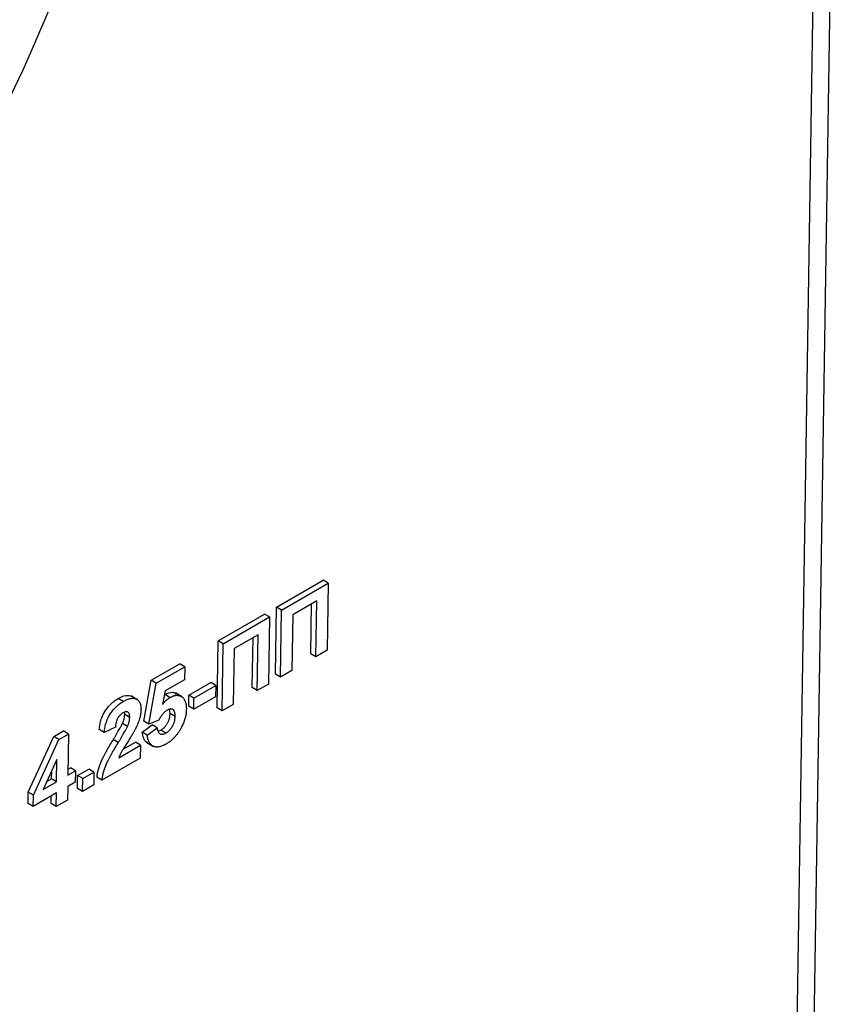
# Model space of a CAD drawing. Units: millimetres. Extents: x -28 to 664, y -32 to 370.
# Drawn here: x 313 to 320, y 95 to 103 of the extents above; entities that cross this region are included whole.
import ezdxf

# ---------------------------------------------------------------- set-up
doc = ezdxf.new("R2010")
doc.units = ezdxf.units.MM

msp = doc.modelspace()

# ---------------------------------------------------------------- linework, layer by layer
at = {"color": 8, "linetype": 'Continuous', "lineweight": 25}
for p, q in [((319.0447, 81.7174), (319.3954, 104.5164)), ((319.5359, 104.4968), (319.1855, 81.7164))]:
    msp.add_line(p, q, dxfattribs=at)
at = {"color": 7, "linetype": 'Continuous', "lineweight": 25}
for p, q in [((314.8445, 98.4492), (315.238, 98.6764)), ((314.8869, 98.4239), (315.2804, 98.651)), ((315.2804, 98.651), (315.238, 98.6764)), ((315.2804, 98.651), (315.2717, 98.0845)), ((315.1838, 98.5017), (314.9807, 98.3844)), ((315.1341, 98.0549), (315.1406, 98.4767)), ((315.1766, 98.0296), (315.1838, 98.5017)), ((314.3495, 98.1635), (314.743, 98.3906)), ((314.7854, 98.3653), (314.743, 98.3906)), ((314.8359, 97.8827), (314.8445, 98.4492)), ((314.8869, 98.4239), (314.8445, 98.4492)), ((314.8783, 97.8574), (314.8869, 98.4239)), ((314.392, 98.1382), (314.7854, 98.3653)), ((314.7854, 98.3653), (314.7768, 97.7988)), ((314.9807, 98.3844), (314.9735, 97.9124)), ((314.3409, 97.597), (314.3495, 98.1635)), ((314.392, 98.1382), (314.3495, 98.1635)), ((314.3833, 97.5717), (314.392, 98.1382)), ((314.6888, 98.2159), (314.4857, 98.0987)), ((314.6392, 97.7692), (314.6456, 98.191)), ((314.6816, 97.7438), (314.6888, 98.2159)), ((314.4857, 98.0987), (314.4785, 97.6266)), ((315.1766, 98.0296), (315.1341, 98.0549)), ((315.2717, 98.0845), (315.1766, 98.0296)), ((313.7847, 97.8302), (314.0258, 97.9694)), ((314.0682, 97.9441), (314.0258, 97.9694)), ((313.8271, 97.8049), (314.0682, 97.9441)), ((314.0682, 97.9441), (314.0666, 97.8351)), ((314.9735, 97.9124), (314.8783, 97.8574)), ((313.7228, 97.4838), (313.7847, 97.8302)), ((313.7652, 97.4584), (313.8271, 97.8049)), ((313.8271, 97.8049), (313.7847, 97.8302)), ((314.0666, 97.8351), (313.9018, 97.74)), ((314.1035, 97.7047), (314.2876, 97.811)), ((314.33, 97.7856), (314.2876, 97.811)), ((314.8783, 97.8574), (314.8359, 97.8827)), ((313.9018, 97.74), (313.8808, 97.6277)), ((314.0456, 97.6894), (313.989, 97.7232)), ((314.1459, 97.6794), (314.33, 97.7856)), ((314.33, 97.7856), (314.3285, 97.6912)), ((314.6816, 97.7438), (314.6392, 97.7692)), ((314.7768, 97.7988), (314.6816, 97.7438)), ((313.5484, 97.6512), (313.5059, 97.6765)), ((313.669, 97.6654), (313.6131, 97.6988)), ((313.9422, 97.6841), (313.8998, 97.7095)), ((314.1021, 97.6103), (314.1035, 97.7047)), ((314.1459, 97.6794), (314.1035, 97.7047)), ((314.3285, 97.6912), (314.1445, 97.585)), ((314.1445, 97.585), (314.1459, 97.6794)), ((313.5601, 97.5405), (313.5578, 97.5609)), ((313.9439, 97.5506), (313.9403, 97.5854)), ((314.1445, 97.585), (314.1021, 97.6103)), ((314.3833, 97.5717), (314.3409, 97.597)), ((314.4785, 97.6266), (314.3833, 97.5717)), ((313.6025, 97.5152), (313.5601, 97.5405)), ((313.7652, 97.4584), (313.7228, 97.4838)), ((313.8481, 97.493), (313.7652, 97.4584)), ((313.9864, 97.5253), (313.9439, 97.5506)), ((312.9596, 97.3539), (313.0422, 97.4016)), ((313.0846, 97.3762), (313.0422, 97.4016)), ((313.3867, 97.3884), (313.3443, 97.4138)), ((313.4817, 97.4327), (313.3867, 97.3884)), ((313.5827, 97.4388), (313.5403, 97.4641)), ((313.7088, 97.3927), (313.7915, 97.4526)), ((313.7512, 97.3674), (313.7088, 97.3927)), ((313.7512, 97.3674), (313.8339, 97.4273)), ((313.8339, 97.4273), (313.7915, 97.4526)), ((313.841, 97.4), (313.8657, 97.4091)), ((313.9081, 97.3837), (313.8657, 97.4091)), ((312.745, 96.8841), (312.9596, 97.3539)), ((312.7874, 96.8588), (313.002, 97.3286)), ((313.002, 97.3286), (312.9596, 97.3539)), ((313.002, 97.3286), (313.0846, 97.3762)), ((313.0846, 97.3762), (313.0793, 97.0276)), ((313.5055, 97.3036), (313.4631, 97.3289)), ((313.547, 97.2467), (313.6509, 97.3066)), ((313.6933, 97.2813), (313.6509, 97.3066)), ((313.7471, 97.3051), (313.8033, 97.2715)), ((313.5094, 97.1751), (313.6933, 97.2813)), ((313.6933, 97.2813), (313.6916, 97.1723)), ((312.987, 97.1613), (312.8709, 96.9073)), ((312.9841, 96.9727), (312.987, 97.1613)), ((313.6916, 97.1723), (313.368, 96.9855)), ((312.9417, 96.998), (312.9427, 97.0644)), ((313.0793, 97.0276), (313.1428, 97.0643)), ((313.0801, 97.0779), (313.1003, 97.0896)), ((313.1428, 97.0643), (313.1003, 97.0896)), ((313.1428, 97.0643), (313.1413, 96.9698)), ((313.1622, 97.0246), (313.2574, 97.0795)), ((313.2047, 96.9992), (313.2998, 97.0542)), ((313.2998, 97.0542), (313.2574, 97.0795)), ((313.2998, 97.0542), (313.2982, 96.9452)), ((312.8709, 96.9073), (312.9841, 96.9727)), ((312.9018, 96.975), (312.9417, 96.998)), ((312.9841, 96.9727), (312.9417, 96.998)), ((313.1413, 96.9698), (313.0779, 96.9332)), ((313.1606, 96.9156), (313.1622, 97.0246)), ((313.2047, 96.9992), (313.1622, 97.0246)), ((313.203, 96.8903), (313.2047, 96.9992)), ((313.368, 96.9855), (313.3256, 97.0109)), ((313.0779, 96.9332), (313.0761, 96.817)), ((313.203, 96.8903), (313.1606, 96.9156)), ((313.2982, 96.9452), (313.203, 96.8903)), ((312.7435, 96.79), (312.745, 96.8841)), ((312.7874, 96.8588), (312.745, 96.8841)), ((312.9827, 96.8783), (312.7859, 96.7647)), ((312.7859, 96.7647), (312.7874, 96.8588)), ((312.9385, 96.7874), (312.9395, 96.8533)), ((312.9809, 96.7621), (312.9827, 96.8783)), ((313.0761, 96.817), (312.9809, 96.7621)), ((312.7859, 96.7647), (312.7435, 96.79)), ((312.9809, 96.7621), (312.9385, 96.7874))]:
    msp.add_line(p, q, dxfattribs=at)
for centre, radius, start, end in [((296.0125, 110.5872), 18.3345, 312.32083, 343.92076), ((306.3527, 108.8388), 7.5839, 301.9124, 330.68376)]:
    msp.add_arc(centre, radius, start, end, dxfattribs=at)
for points, knots in [([(313.8998, 97.7095), (313.9228, 97.7201), (313.9603, 97.7375), (313.9849, 97.7207), (313.9944, 97.7143)], [0, 0, 0, 0, 0.613876, 1, 1, 1, 1]), ([(313.3443, 97.4138), (313.3452, 97.4216), (313.3469, 97.4367), (313.3509, 97.4593), (313.3559, 97.4809), (313.362, 97.5016), (313.3691, 97.5213), (313.3775, 97.5401), (313.3869, 97.5578), (313.3974, 97.5746), (313.4087, 97.5903), (313.4206, 97.6054), (313.4333, 97.6194), (313.4466, 97.6326), (313.4605, 97.6451), (313.4751, 97.6564), (313.4903, 97.6672), (313.5007, 97.6734), (313.5059, 97.6765)], [0, 0, 0, 0, 0.079436, 0.154013, 0.224141, 0.289934, 0.352732, 0.412726, 0.470303, 0.527169, 0.583502, 0.639948, 0.696585, 0.753727, 0.812707, 0.872963, 0.935035, 1, 1, 1, 1]), ([(313.3867, 97.3884), (313.3876, 97.3962), (313.3893, 97.4114), (313.3933, 97.434), (313.3983, 97.4556), (313.4045, 97.4763), (313.4116, 97.496), (313.42, 97.5147), (313.4294, 97.5325), (313.4398, 97.5492), (313.4511, 97.5649), (313.463, 97.58), (313.4757, 97.594), (313.489, 97.6073), (313.5029, 97.6197), (313.5175, 97.6311), (313.5327, 97.6419), (313.5431, 97.648), (313.5484, 97.6512)], [0, 0, 0, 0, 0.079436, 0.154013, 0.224141, 0.289934, 0.352732, 0.412726, 0.470303, 0.527169, 0.583502, 0.639948, 0.696585, 0.753727, 0.812707, 0.872963, 0.935035, 1, 1, 1, 1]), ([(313.5059, 97.6765), (313.5277, 97.6878), (313.5705, 97.7101), (313.6037, 97.6993), (313.6201, 97.694)], [0, 0, 0, 0, 0.507757, 1, 1, 1, 1]), ([(313.5484, 97.6512), (313.5541, 97.6544), (313.5653, 97.6606), (313.5817, 97.668), (313.597, 97.6733), (313.6114, 97.677), (313.6248, 97.6785), (313.6373, 97.6782), (313.6487, 97.6757), (313.6592, 97.6715), (313.6685, 97.6657), (313.6766, 97.6584), (313.6833, 97.6496), (313.689, 97.6395), (313.6931, 97.6278), (313.696, 97.6148), (313.6979, 97.6006), (313.6979, 97.5901), (313.6979, 97.5847)], [0, 0, 0, 0, 0.075672, 0.147381, 0.216085, 0.281698, 0.34546, 0.407486, 0.468731, 0.529782, 0.590033, 0.648548, 0.705954, 0.763102, 0.820289, 0.878479, 0.938226, 1, 1, 1, 1]), ([(313.8808, 97.6277), (313.8858, 97.6338), (313.8955, 97.6457), (313.911, 97.6612), (313.9266, 97.6743), (313.937, 97.6809), (313.9422, 97.6841)], [0, 0, 0, 0, 0.265013, 0.516088, 0.759917, 1, 1, 1, 1]), ([(313.9422, 97.6841), (313.9471, 97.6868), (313.9567, 97.6921), (313.9707, 97.6978), (313.9842, 97.7016), (313.9971, 97.7035), (314.0093, 97.7033), (314.0211, 97.7013), (314.0321, 97.6973), (314.0425, 97.6915), (314.052, 97.684), (314.0601, 97.6745), (314.0671, 97.6635), (314.0727, 97.6507), (314.0768, 97.6361), (314.0799, 97.6199), (314.0814, 97.602), (314.0815, 97.5891), (314.0816, 97.5826)], [0, 0, 0, 0, 0.060901, 0.120302, 0.178015, 0.235506, 0.29362, 0.351928, 0.412228, 0.474265, 0.537423, 0.599745, 0.66233, 0.725963, 0.79077, 0.857969, 0.927523, 1, 1, 1, 1]), ([(313.5449, 97.5556), (313.5406, 97.5529), (313.5323, 97.5476), (313.5204, 97.537), (313.5099, 97.5245), (313.5024, 97.5128), (313.4973, 97.5026), (313.4938, 97.4944), (313.4908, 97.4855), (313.488, 97.476), (313.4858, 97.466), (313.484, 97.4554), (313.4826, 97.4442), (313.482, 97.4366), (313.4817, 97.4327)], [0, 0, 0, 0, 0.116899, 0.225824, 0.330086, 0.435451, 0.490307, 0.548244, 0.610767, 0.677675, 0.749189, 0.826859, 0.910112, 1, 1, 1, 1]), ([(313.6025, 97.5152), (313.6024, 97.5207), (313.6022, 97.5312), (313.5996, 97.5447), (313.5948, 97.5547), (313.5881, 97.5616), (313.5795, 97.5651), (313.5694, 97.5656), (313.5576, 97.5622), (313.5493, 97.5579), (313.5449, 97.5556)], [0, 0, 0, 0, 0.14914, 0.282162, 0.404656, 0.52111, 0.634416, 0.748796, 0.868711, 1, 1, 1, 1]), ([(313.6979, 97.5847), (313.6977, 97.5785), (313.6973, 97.5661), (313.6947, 97.5467), (313.6909, 97.527), (313.6855, 97.5066), (313.6786, 97.4855), (313.6699, 97.4631), (313.6597, 97.4394), (313.6518, 97.4233), (313.6478, 97.415)], [0, 0, 0, 0, 0.119176, 0.236427, 0.352664, 0.469086, 0.589463, 0.717601, 0.854189, 1, 1, 1, 1]), ([(313.918, 97.5766), (313.9149, 97.5746), (313.9085, 97.5707), (313.8991, 97.5632), (313.8899, 97.5545), (313.881, 97.5446), (313.8723, 97.5334), (313.864, 97.5211), (313.8557, 97.5075), (313.8507, 97.498), (313.8481, 97.493)], [0, 0, 0, 0, 0.116461, 0.232341, 0.348354, 0.467509, 0.590461, 0.718854, 0.855005, 1, 1, 1, 1]), ([(313.9864, 97.5253), (313.9864, 97.529), (313.9864, 97.5361), (313.9856, 97.5459), (313.9843, 97.5548), (313.9822, 97.5625), (313.9798, 97.5694), (313.9764, 97.5748), (313.9727, 97.5796), (313.9682, 97.5829), (313.9632, 97.5853), (313.9579, 97.5869), (313.9522, 97.5875), (313.9461, 97.5874), (313.9396, 97.5861), (313.9327, 97.5837), (313.9255, 97.5808), (313.9206, 97.578), (313.918, 97.5766)], [0, 0, 0, 0, 0.080764, 0.156089, 0.227188, 0.294739, 0.358853, 0.420009, 0.478956, 0.536764, 0.593893, 0.649743, 0.705545, 0.761182, 0.818489, 0.876654, 0.937348, 1, 1, 1, 1]), ([(314.0816, 97.5826), (314.0814, 97.577), (314.0809, 97.5658), (314.0791, 97.5485), (314.076, 97.531), (314.0721, 97.5134), (314.0668, 97.4956), (314.0606, 97.4776), (314.0532, 97.4593), (314.0475, 97.4473), (314.0446, 97.4411)], [0, 0, 0, 0, 0.128441, 0.254929, 0.378716, 0.501994, 0.624407, 0.748194, 0.87262, 1, 1, 1, 1]), ([(313.5403, 97.4641), (313.5432, 97.4712), (313.5489, 97.4849), (313.5552, 97.505), (313.5591, 97.5236), (313.5598, 97.5349), (313.5601, 97.5405)], [0, 0, 0, 0, 0.272796, 0.526191, 0.766904, 1, 1, 1, 1]), ([(313.5827, 97.4388), (313.5856, 97.4459), (313.5913, 97.4596), (313.5976, 97.4796), (313.6015, 97.4983), (313.6022, 97.5096), (313.6025, 97.5152)], [0, 0, 0, 0, 0.272796, 0.526191, 0.766904, 1, 1, 1, 1]), ([(313.8657, 97.4091), (313.8684, 97.4106), (313.8735, 97.4137), (313.8812, 97.4193), (313.8885, 97.4255), (313.8956, 97.4321), (313.9023, 97.4394), (313.9087, 97.4473), (313.9148, 97.4557), (313.9206, 97.4646), (313.926, 97.4741), (313.9306, 97.4841), (313.9346, 97.4943), (313.9379, 97.5049), (313.9404, 97.5159), (313.9424, 97.5273), (313.9435, 97.5389), (313.9438, 97.5466), (313.9439, 97.5506)], [0, 0, 0, 0, 0.061329, 0.120053, 0.178219, 0.234665, 0.290903, 0.347536, 0.404085, 0.462749, 0.522375, 0.582311, 0.643697, 0.707576, 0.774502, 0.845566, 0.920269, 1, 1, 1, 1]), ([(313.9081, 97.3837), (313.9108, 97.3853), (313.916, 97.3884), (313.9236, 97.394), (313.9309, 97.4001), (313.938, 97.4068), (313.9447, 97.4141), (313.9511, 97.4219), (313.9572, 97.4304), (313.963, 97.4393), (313.9684, 97.4488), (313.973, 97.4587), (313.977, 97.469), (313.9804, 97.4796), (313.9828, 97.4906), (313.9848, 97.5019), (313.9859, 97.5136), (313.9862, 97.5213), (313.9864, 97.5253)], [0, 0, 0, 0, 0.061329, 0.120053, 0.178219, 0.234665, 0.290903, 0.347536, 0.404085, 0.462749, 0.522375, 0.582311, 0.643697, 0.707576, 0.774502, 0.845566, 0.920269, 1, 1, 1, 1]), ([(313.4631, 97.3289), (313.4681, 97.3372), (313.4776, 97.3528), (313.491, 97.3752), (313.5029, 97.3955), (313.5134, 97.4135), (313.5223, 97.4293), (313.5296, 97.4428), (313.5356, 97.4542), (313.5388, 97.4611), (313.5403, 97.4641)], [0, 0, 0, 0, 0.18509, 0.352357, 0.50308, 0.637279, 0.752473, 0.851886, 0.934339, 1, 1, 1, 1]), ([(313.5055, 97.3036), (313.5105, 97.3118), (313.52, 97.3275), (313.5335, 97.3499), (313.5453, 97.3702), (313.5558, 97.3881), (313.5647, 97.4039), (313.5721, 97.4175), (313.578, 97.4288), (313.5812, 97.4357), (313.5827, 97.4388)], [0, 0, 0, 0, 0.18509, 0.352357, 0.50308, 0.637279, 0.752473, 0.851886, 0.934339, 1, 1, 1, 1]), ([(313.6478, 97.415), (313.6462, 97.4119), (313.6429, 97.4054), (313.6373, 97.3951), (313.6309, 97.3837), (313.6236, 97.371), (313.6153, 97.3572), (313.6063, 97.3421), (313.5961, 97.326), (313.5856, 97.309), (313.575, 97.2923), (313.5653, 97.2767), (313.5565, 97.2627), (313.549, 97.2501), (313.5423, 97.2393), (313.5367, 97.2299), (313.5322, 97.2222), (313.5258, 97.2106), (313.5178, 97.1952), (313.5121, 97.1816), (313.5094, 97.1751)], [0, 0, 0, 0, 0.036975, 0.079193, 0.126701, 0.179184, 0.237369, 0.300559, 0.369153, 0.443112, 0.516018, 0.582473, 0.642137, 0.69462, 0.740679, 0.779589, 0.812074, 0.837814, 0.922565, 1, 1, 1, 1]), ([(313.7545, 97.3035), (313.7522, 97.304), (313.7353, 97.3073), (313.7186, 97.3398), (313.7121, 97.3751), (313.7088, 97.3927)], [0, 0, 0, 0, 0.073433, 0.536329, 1, 1, 1, 1]), ([(313.8339, 97.4273), (313.8347, 97.4214), (313.8363, 97.4101), (313.8415, 97.396), (313.8488, 97.3852), (313.8584, 97.3781), (313.8694, 97.3741), (313.8815, 97.3738), (313.8945, 97.3767), (313.9036, 97.3814), (313.9081, 97.3837)], [0, 0, 0, 0, 0.144356, 0.277981, 0.405676, 0.531791, 0.654121, 0.769534, 0.88397, 1, 1, 1, 1]), ([(314.0446, 97.4411), (314.0404, 97.433), (314.0322, 97.417), (314.0182, 97.394), (314.003, 97.3728), (313.9867, 97.3532), (313.9693, 97.3351), (313.9507, 97.3188), (313.931, 97.304), (313.9175, 97.2958), (313.9106, 97.2916)], [0, 0, 0, 0, 0.127265, 0.250473, 0.370918, 0.490352, 0.612039, 0.736128, 0.86516, 1, 1, 1, 1]), ([(313.3256, 97.0109), (313.3268, 97.0208), (313.3293, 97.0407), (313.3365, 97.0718), (313.3459, 97.1035), (313.3561, 97.1308), (313.3661, 97.1538), (313.3752, 97.1732), (313.3859, 97.1944), (313.3983, 97.2176), (313.4122, 97.2427), (313.4277, 97.2698), (313.4448, 97.2988), (313.4569, 97.3187), (313.4631, 97.3289)], [0, 0, 0, 0, 0.096357, 0.192661, 0.289455, 0.388479, 0.441921, 0.501521, 0.567883, 0.640892, 0.720371, 0.806637, 0.900016, 1, 1, 1, 1]), ([(313.368, 96.9855), (313.3692, 96.9955), (313.3717, 97.0153), (313.3789, 97.0464), (313.3883, 97.0782), (313.3985, 97.1055), (313.4085, 97.1285), (313.4176, 97.1478), (313.4284, 97.1691), (313.4407, 97.1923), (313.4546, 97.2174), (313.4701, 97.2445), (313.4872, 97.2734), (313.4993, 97.2933), (313.5055, 97.3036)], [0, 0, 0, 0, 0.096357, 0.192661, 0.289455, 0.388479, 0.441921, 0.501521, 0.567883, 0.640892, 0.720371, 0.806637, 0.900016, 1, 1, 1, 1]), ([(313.9106, 97.2916), (313.9051, 97.2885), (313.8942, 97.2825), (313.8784, 97.2755), (313.8634, 97.2704), (313.8491, 97.2671), (313.8357, 97.2658), (313.8231, 97.2663), (313.8112, 97.2688), (313.8003, 97.2732), (313.7903, 97.2793), (313.7814, 97.2871), (313.7736, 97.2964), (313.7669, 97.3074), (313.7612, 97.32), (313.7568, 97.3343), (313.7532, 97.35), (313.7519, 97.3615), (313.7512, 97.3674)], [0, 0, 0, 0, 0.068682, 0.134105, 0.197568, 0.258695, 0.318942, 0.378353, 0.437733, 0.497736, 0.558122, 0.617717, 0.677888, 0.738932, 0.801002, 0.864959, 0.931352, 1, 1, 1, 1])]:
    msp.add_open_spline(points, degree=3, knots=knots, dxfattribs=at)

doc.saveas('drawing.dxf')
